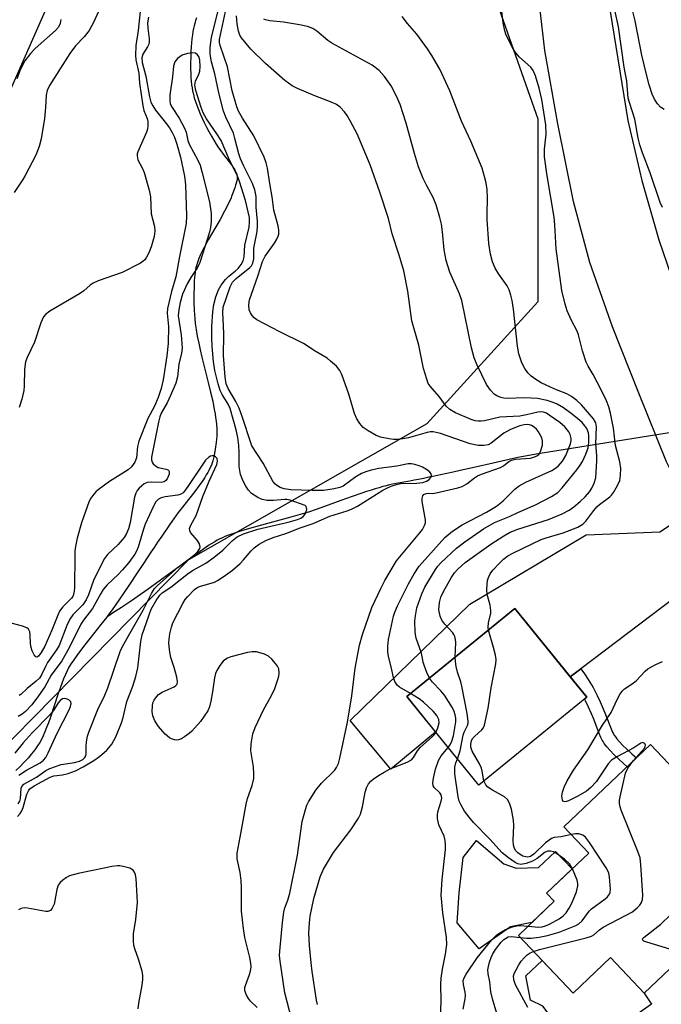
# Model space of a CAD drawing. Units: inches. Extents: x 1189771 to 1195772, y 561456 to 565458.
# Drawn here: x 1192372 to 1192534, y 564460 to 564710 of the extents above; entities that cross this region are included whole.
import ezdxf

# ---------------------------------------------------------------- set-up
doc = ezdxf.new("R2010")
doc.units = ezdxf.units.IN
doc.header["$MEASUREMENT"] = 0
for name, color, linetype in [('BLDG-Footprint', 5, 'Continuous'), ('CULTRL-Pad', 6, 'Continuous'), ('HYDRO-Hidden Single Line Stream', 5, 'Continuous'), ('HYDRO-Single Line Stream', 4, 'Continuous'), ('NTRL-Trees', 3, 'Continuous'), ('TRANS-Driveway', 251, 'Continuous'), ('TRANS-Non Street Sidewalk', 7, 'Continuous'), ('TRANS-Road', 130, 'Continuous'), ('Undefined', 1, 'Continuous')]:
    doc.layers.add(name, color=color, linetype=linetype)

msp = doc.modelspace()

# ---------------------------------------------------------------- linework, layer by layer
at = {"layer": 'BLDG-Footprint'}
for points, elevation in [([(1192515.46, 564537.76), (1192488.02, 564515.43), (1192469.76, 564537.86), (1192497.2, 564560.19)], 305), ([(1192555.84, 564487.1), (1192530.05, 564462.67), (1192521.51, 564471.68), (1192511.96, 564462.64), (1192498.08, 564477.3), (1192507.19, 564485.94), (1192505.26, 564487.98), (1192516, 564498.15), (1192509.64, 564504.86), (1192531.66, 564525.71), (1192560.77, 564494.98), (1192554.24, 564488.79)], 309.32)]:
    msp.add_lwpolyline(points, close=True, dxfattribs=dict(at, elevation=elevation))
at = {"layer": 'CULTRL-Pad'}
for points in [[(1192494.38, 564495.4), (1192497.49, 564494.34), (1192503.2, 564494.48), (1192507.53, 564498.58), (1192511.75, 564494.13), (1192505.26, 564487.98), (1192507.19, 564485.94), (1192501.53, 564480.57), (1192496.06, 564479.45), (1192488.14, 564473.86), (1192482.55, 564480.49), (1192483.07, 564488.05), (1192484.1, 564497.06), (1192487.5, 564501.39)], [(1192530.05, 564462.67), (1192531.9, 564459.88), (1192524.46, 564454.62), (1192518.62, 564451.42), (1192512.71, 564453.35), (1192508.06, 564457.28), (1192506.17, 564456.92), (1192504.29, 564459.32), (1192501.15, 564460.85), (1192499.98, 564467.01), (1192504.11, 564470.92), (1192511.96, 564462.64), (1192521.51, 564471.68)]]:
    msp.add_lwpolyline(points, close=True, dxfattribs=at)
at = {"layer": 'HYDRO-Hidden Single Line Stream'}
msp.add_line((1192562.82, 564609.03), (1192503.13, 564599.46), dxfattribs=at)
at = {"layer": 'HYDRO-Single Line Stream'}
for points in [[(1192416.42, 564710.09), (1192416.16, 564709.36), (1192415.95, 564708.66), (1192415.78, 564708.07), (1192415.62, 564707.35), (1192415.47, 564706.58), (1192415.34, 564705.74), (1192415.21, 564704.76), (1192415.11, 564703.73), (1192415.02, 564702.66), (1192414.96, 564701.56), (1192414.91, 564700.45), (1192414.88, 564698.23), (1192414.89, 564697.03), (1192414.93, 564695.97), (1192414.98, 564694.96), (1192415.06, 564693.99), (1192415.15, 564693.09), (1192415.26, 564692.26), (1192415.39, 564691.54), (1192415.59, 564690.69), (1192415.83, 564689.79), (1192416.13, 564688.86), (1192416.47, 564687.9), (1192416.89, 564686.81), (1192417.34, 564685.71), (1192417.84, 564684.6), (1192418.36, 564683.49), (1192418.96, 564682.29), (1192419.52, 564681.22), (1192420.15, 564680.08), (1192420.78, 564679), (1192421.4, 564677.99), (1192422.01, 564677.06), (1192422.55, 564676.29), (1192423.15, 564675.51), (1192424.68, 564673.55), (1192425.25, 564672.78), (1192425.69, 564672.12), (1192426.08, 564671.48), (1192426.39, 564670.86), (1192426.51, 564670.56), (1192426.61, 564670.28), (1192426.7, 564669.83), (1192426.72, 564669.51), (1192426.69, 564669.16), (1192426.61, 564668.67), (1192426.48, 564668.14), (1192426.32, 564667.59), (1192426.1, 564666.93), (1192425.39, 564665.01), (1192425.06, 564664.18), (1192424.63, 564663.22), (1192424.1, 564662.12), (1192423.51, 564661), (1192422.35, 564658.9), (1192419.38, 564653.77), (1192418.63, 564652.42), (1192418, 564651.2), (1192417.43, 564650.02), (1192416.98, 564648.99), (1192416.61, 564648), (1192416.35, 564647.14), (1192416.24, 564646.68), (1192416.13, 564646.1), (1192416.03, 564645.47), (1192415.95, 564644.81), (1192415.82, 564643.4), (1192415.75, 564641.78), (1192415.72, 564639.9), (1192415.74, 564637.92), (1192415.82, 564635.83), (1192415.95, 564633.79), (1192416.07, 564632.48), (1192416.28, 564630.99), (1192416.57, 564629.33), (1192416.94, 564627.5), (1192417.32, 564625.82), (1192417.75, 564624), (1192419.37, 564617.51), (1192419.96, 564615.11), (1192420.49, 564612.77), (1192420.9, 564610.71), (1192421.09, 564609.62), (1192421.24, 564608.64), (1192421.37, 564607.7), (1192421.45, 564606.88), (1192421.52, 564606), (1192421.56, 564605.24), (1192421.56, 564604.51), (1192421.54, 564603.81), (1192421.48, 564603.14), (1192421.4, 564602.36), (1192421.15, 564600.63), (1192420.84, 564599.01), (1192420.69, 564598.31), (1192420.53, 564597.7), (1192420.38, 564597.21), (1192420.16, 564596.61), (1192419.89, 564596), (1192419.59, 564595.38), (1192419.25, 564594.75), (1192418.88, 564594.11), (1192418.48, 564593.46), (1192417.98, 564592.7), (1192417.07, 564591.41), (1192415.94, 564589.9), (1192414.71, 564588.33), (1192412.46, 564585.51), (1192411.72, 564584.56), (1192411.13, 564583.76), (1192409.73, 564581.73), (1192407.58, 564578.58), (1192406.52, 564577), (1192405.65, 564575.7), (1192404.83, 564574.47), (1192403.87, 564573.04), (1192402.79, 564571.41), (1192401.52, 564569.48), (1192399.25, 564566.06), (1192396.71, 564562.32), (1192395.01, 564559.9), (1192393.65, 564558.06), (1192393.62, 564558.02)], [(1192503.13, 564599.46), (1192497.93, 564598.56), (1192491.65, 564597.12), (1192487.18, 564596.1), (1192485.22, 564595.66), (1192483.3, 564595.23), (1192481.53, 564594.84), (1192479.9, 564594.48), (1192478.33, 564594.14), (1192476.8, 564593.81), (1192475.33, 564593.5), (1192474.01, 564593.22), (1192472.74, 564592.97), (1192471.61, 564592.74), (1192470.54, 564592.54), (1192469.52, 564592.35), (1192466.13, 564591.72), (1192465.35, 564591.55), (1192464.52, 564591.35), (1192463.68, 564591.13), (1192462.71, 564590.86), (1192461.71, 564590.57), (1192460.69, 564590.25), (1192459.54, 564589.88), (1192458.37, 564589.49), (1192455.9, 564588.63), (1192452.98, 564587.58), (1192449.8, 564586.42), (1192446.79, 564585.34), (1192444.83, 564584.68), (1192443.29, 564584.19), (1192440.37, 564583.36), (1192432.91, 564581.36), (1192429.27, 564580.34), (1192427.52, 564579.82), (1192426.01, 564579.33), (1192424.72, 564578.89), (1192423.61, 564578.45), (1192422.97, 564578.18), (1192422.33, 564577.87), (1192421.67, 564577.53), (1192421, 564577.16), (1192419.54, 564576.29), (1192419.46, 564576.23), (1192412.52, 564571.19), (1192407.87, 564567.83), (1192404.13, 564565.16), (1192401.33, 564563.18), (1192400.14, 564562.36), (1192398.85, 564561.49), (1192397.37, 564560.5), (1192395.61, 564559.33), (1192393.62, 564558.02)], [(1192393.62, 564558.02), (1192392.13, 564556.13), (1192389.32, 564552.63), (1192388.02, 564551.01), (1192386.94, 564549.6), (1192386, 564548.32), (1192385.21, 564547.2), (1192384.57, 564546.23), (1192384.02, 564545.32), (1192383.56, 564544.44), (1192383.11, 564543.49), (1192382.64, 564542.35), (1192382.18, 564541.15), (1192381.31, 564538.69), (1192379.3, 564532.64), (1192378.8, 564531.23), (1192378.34, 564529.99), (1192377.9, 564528.9), (1192377.45, 564527.88), (1192377.03, 564527.02), (1192376.59, 564526.23), (1192376.05, 564525.37), (1192375.34, 564524.37), (1192374.53, 564523.33), (1192373.63, 564522.28), (1192372.65, 564521.21), (1192371.61, 564520.15), (1192370.53, 564519.11)]]:
    msp.add_lwpolyline(points, dxfattribs=at)
at = {"layer": 'NTRL-Trees'}
msp.add_polyline3d([(1191643.13, 564553.51, 0), (1191827.15, 564566.69, 0), (1191884.73, 564570.81, 0), (1191894.25, 564571.08, 0), (1192065.1, 564576.06, 0), (1192335.38, 564619.47, 0), (1192360.45, 564672.2, 0), (1192400.98, 564764.13, 0), (1192436.51, 564780.39, 0), (1192469.05, 564767.05, 0), (1192477.71, 564756.22, 0), (1192503.05, 564684.43, 0), (1192503.05, 564637.98, 0), (1192474.82, 564607.06, 0), (1192414.35, 564572.52, 0), (1192330.77, 564487.62, 0), (1192286.37, 564427.59, 0), (1192279.38, 564418.13, 0), (1192196.14, 564375.43, 0), (1192178.77, 564261.06, 0)], dxfattribs=at)
at = {"layer": 'TRANS-Driveway'}
msp.add_lwpolyline([(1192551, 564569.52), (1192543.55, 564567.32), (1192513.96, 564544.94), (1192511.27, 564542.91), (1192497.2, 564560.2), (1192469.76, 564537.86), (1192477.07, 564528.88), (1192465.75, 564519.43), (1192455.41, 564531.77), (1192485.74, 564561.29), (1192515.29, 564578.9), (1192534.01, 564579.68), (1192541.92, 564584.88), (1192543.96, 564580.77)], close=True, dxfattribs=at)
at = {"layer": 'TRANS-Non Street Sidewalk'}
msp.add_lwpolyline([(1192511.27, 564542.91), (1192513.96, 564544.94), (1192514.85, 564543.64), (1192515.79, 564542.24), (1192516.68, 564540.82), (1192517.07, 564540.15), (1192517.43, 564539.49), (1192518.07, 564538.18), (1192518.85, 564536.5), (1192519.61, 564534.79), (1192520.22, 564533.36), (1192521.61, 564529.69), (1192521.97, 564528.84), (1192522.2, 564528.39), (1192522.32, 564528.18), (1192522.53, 564527.87), (1192523.05, 564527.17), (1192523.76, 564526.35), (1192524.61, 564525.46), (1192525.69, 564524.43), (1192526.87, 564523.35), (1192528.07, 564522.32), (1192525.71, 564520.08), (1192524.73, 564520.93), (1192523.48, 564522.06), (1192522.32, 564523.18), (1192521.37, 564524.17), (1192520.53, 564525.15), (1192519.88, 564526), (1192519.58, 564526.47), (1192519.36, 564526.84), (1192519.04, 564527.49), (1192518.61, 564528.48), (1192517.22, 564532.15), (1192516.65, 564533.5), (1192515.91, 564535.16), (1192515.16, 564536.78), (1192514.9, 564537.3), (1192515.46, 564537.76)], close=True, dxfattribs=at)
at = {"layer": 'TRANS-Road'}
for points in [[(1192472.39, 565125.88), (1192479.46, 565056.58), (1192489.16, 564990.95), (1192499.66, 564899.54), (1192510, 564810.5), (1192518.41, 564733.3), (1192518.77, 564729.95), (1192519.39, 564724.28), (1192525.88, 564684.01), (1192529.43, 564668.78), (1192533.73, 564653.75), (1192536.84, 564644.64), (1192538.78, 564638.96), (1192542.42, 564629.81), (1192544.56, 564624.43), (1192551.07, 564610.21), (1192558.27, 564596.34), (1192566.17, 564582.85), (1192574.73, 564569.77), (1192620.31, 564498.73), (1192680.62, 564415.31), (1192728.91, 564349.63), (1192742.42, 564331.25), (1192751.02, 564319.56)], [(1192753.89, 564285.13), (1192709.18, 564347.2), (1192694.57, 564367.49), (1192685.23, 564380.45), (1192626.09, 564462.03), (1192609.72, 564484.24), (1192596.83, 564501.72), (1192594.39, 564505.03), (1192572.69, 564537.42), (1192557.72, 564558.77), (1192551, 564569.52), (1192543.96, 564580.77), (1192541.92, 564584.88), (1192535.7, 564597.42), (1192528.64, 564614.82), (1192521.96, 564631.67), (1192516.21, 564647.96), (1192512.09, 564663.48), (1192508.08, 564683.17), (1192504.82, 564701.75), (1192495.44, 564783.23)]]:
    msp.add_lwpolyline(points, dxfattribs=at)
at = {"layer": 'Undefined'}
for points, elevation in [([(1192534.63, 564661.92), (1192534.07, 564663.2), (1192531.51, 564670.76), (1192529.56, 564675.85), (1192528.88, 564677.8), (1192528.46, 564679.5), (1192527.63, 564684.37), (1192526.26, 564688.59), (1192525.98, 564689.68), (1192525.65, 564693.99), (1192524.97, 564697.51), (1192523.47, 564707.81), (1192521.51, 564717.13)], 308), ([(1192490.51, 564554.75), (1192490.44, 564555.45), (1192490.52, 564556.6), (1192491.06, 564559.07), (1192491.13, 564559.73), (1192490.94, 564561.08), (1192490.18, 564563.75), (1192490.11, 564564.92), (1192490.19, 564566.4), (1192490.29, 564567.28), (1192490.5, 564568.09), (1192490.96, 564569.05), (1192491.61, 564569.95), (1192493.18, 564571.66), (1192494.33, 564572.74), (1192495.44, 564573.54), (1192496.65, 564574.21), (1192503.86, 564577.7), (1192505.13, 564578.17), (1192509.49, 564579.42), (1192513.17, 564580.87), (1192514.44, 564581.57), (1192515.21, 564582.35), (1192517.22, 564585.07), (1192518.02, 564586.02), (1192518.67, 564586.6), (1192521.29, 564588.53), (1192521.71, 564588.94), (1192522.23, 564589.63), (1192523.26, 564591.38), (1192523.83, 564592.7), (1192524.05, 564594.08), (1192524.08, 564595.77), (1192523.81, 564597.46), (1192522.71, 564601.58), (1192522.27, 564605.97), (1192521.46, 564609.73), (1192521.01, 564611.41), (1192520.42, 564612.89), (1192519.07, 564615.72), (1192517.04, 564619.55), (1192515.77, 564621.73), (1192515.32, 564622.71), (1192514.33, 564625.61), (1192513.38, 564629.61), (1192512.98, 564630.59), (1192511.55, 564633.29), (1192510.51, 564635.74), (1192509.97, 564637.43), (1192509.11, 564640.89), (1192507.7, 564651.47), (1192507.35, 564657.53), (1192507.15, 564659.45), (1192505.39, 564669.94), (1192504.76, 564674.76), (1192504.74, 564676.74), (1192505.11, 564680.55), (1192505.06, 564682.89), (1192504.05, 564689.34), (1192503.4, 564692.18), (1192502.45, 564695.32), (1192501.88, 564696.66), (1192501.22, 564697.51), (1192498.38, 564700.1), (1192497.41, 564701.19), (1192496.8, 564702.2), (1192495.41, 564704.84), (1192494.9, 564705.91), (1192494.61, 564706.75), (1192494.25, 564708.8), (1192493.38, 564716.11)], 306), ([(1192535.06, 564686.83), (1192534.14, 564687.4), (1192533.4, 564688.24), (1192532.62, 564689.43), (1192532.05, 564690.68), (1192531.26, 564693.07), (1192530.6, 564695.66), (1192529.44, 564700.58), (1192527.72, 564709.27), (1192526.45, 564714.39)], 310), ([(1192392.49, 564713.94), (1192390.33, 564709.04), (1192389.14, 564706.87), (1192387.9, 564705.2), (1192385.63, 564702.94), (1192384.19, 564701.04), (1192379.06, 564692.86), (1192378.45, 564691.66), (1192378.22, 564690.45), (1192378.09, 564687.33), (1192377.83, 564684.49), (1192376.93, 564679.38), (1192376.47, 564677.45), (1192375.56, 564675.24), (1192372.89, 564670.03), (1192372.31, 564669.03), (1192370.09, 564665.71)], 300), ([(1192402.22, 564713.27), (1192401.54, 564706.84), (1192400.98, 564703.04), (1192400.87, 564700.52), (1192401.02, 564699.37), (1192401.71, 564696.02), (1192401.95, 564693.45), (1192402.73, 564687.71), (1192402.99, 564686.58), (1192403.88, 564684.54), (1192404.02, 564683.73), (1192404.06, 564682.64), (1192403.95, 564681.83), (1192403.67, 564681.03), (1192401.46, 564676.09), (1192401.32, 564675.57), (1192401.29, 564675.03), (1192401.53, 564674.07), (1192402.69, 564671.84), (1192403.13, 564670.79), (1192404.4, 564666.35), (1192404.7, 564664.65), (1192404.88, 564660.32), (1192405.73, 564657.11), (1192405.78, 564655.95), (1192405.61, 564654.59), (1192404.99, 564652.19), (1192404.4, 564650.62), (1192403.72, 564649.36), (1192403.24, 564648.68), (1192402.84, 564648.29), (1192402.15, 564647.82), (1192397.55, 564645.47), (1192391.45, 564643.3), (1192390.15, 564642.72), (1192389.42, 564642.23), (1192387.75, 564640.82), (1192386.65, 564640.01), (1192379.13, 564635.65), (1192378.02, 564634.83), (1192377.51, 564634.23), (1192376.83, 564632.7), (1192375.3, 564627.75), (1192373.37, 564623.9), (1192372.97, 564622.83), (1192372.7, 564620.84), (1192372.67, 564616.67), (1192372.59, 564615.49), (1192372.08, 564613.3), (1192371.36, 564611.18)], 298), ([(1192431.75, 564458.96), (1192430.13, 564460.61), (1192429.57, 564461.28), (1192428.97, 564462.29), (1192428.69, 564463.32), (1192428.69, 564464.08), (1192428.79, 564464.61), (1192429.84, 564467.33), (1192430.08, 564468.17), (1192430.22, 564469.34), (1192430.21, 564470.22), (1192429.95, 564471.64), (1192428.67, 564476.74), (1192428.32, 564479.06), (1192427.84, 564483.45), (1192427.84, 564489.4), (1192427.74, 564491.18), (1192427.48, 564493.25), (1192426.7, 564496.68), (1192426.67, 564498.17), (1192427.72, 564503.52), (1192428.97, 564510.54), (1192429.36, 564512), (1192430.52, 564515.33), (1192430.91, 564517.07), (1192430.97, 564518.24), (1192430.86, 564520.01), (1192430.18, 564524.14), (1192430.28, 564525.85), (1192430.67, 564528.4), (1192431.26, 564530.01), (1192433.35, 564534.47), (1192435.4, 564538.15), (1192436.24, 564539.95), (1192436.96, 564541.91), (1192437.28, 564543.04), (1192437.37, 564543.85), (1192437.25, 564544.88), (1192436.92, 564545.61), (1192436.42, 564546.29), (1192435.47, 564547.37), (1192434.64, 564548.13), (1192433.63, 564548.65), (1192431.63, 564549.18), (1192430.48, 564549.25), (1192429.34, 564549.05), (1192425.1, 564547.94), (1192424.29, 564547.65), (1192423.8, 564547.39), (1192423.19, 564546.84), (1192422.31, 564545.72), (1192421.53, 564544.52), (1192421.19, 564543.75), (1192420.95, 564542.61), (1192420.47, 564539.09), (1192420.04, 564536.74), (1192419.7, 564535.3), (1192419.24, 564534.24), (1192417.39, 564531.58), (1192415.2, 564529.07), (1192414.55, 564528.51), (1192413.35, 564527.65), (1192412.61, 564527.19), (1192411.85, 564526.86), (1192411.33, 564526.8), (1192410.8, 564526.88), (1192410.02, 564527.17), (1192409.53, 564527.44), (1192408.47, 564528.37), (1192406.75, 564530.28), (1192405.83, 564531.69), (1192405.29, 564532.97), (1192405.12, 564534.08), (1192405.18, 564535.54), (1192405.34, 564536.26), (1192405.62, 564536.93), (1192406.22, 564537.84), (1192406.78, 564538.43), (1192407.67, 564539), (1192410.74, 564540.38), (1192411.16, 564540.67), (1192411.44, 564541.02), (1192411.54, 564541.7), (1192411.36, 564542.77), (1192410.69, 564545.28), (1192409.86, 564547.75), (1192409.58, 564549.14), (1192409.39, 564551.38), (1192409.45, 564552.42), (1192409.65, 564553.79), (1192410.02, 564555.48), (1192410.4, 564556.61), (1192412.94, 564561.51), (1192413.54, 564562.5), (1192414.07, 564563.18), (1192415.88, 564565.04), (1192416.48, 564565.46), (1192417.14, 564565.77), (1192420.93, 564566.91), (1192421.69, 564567.31), (1192423.13, 564568.26), (1192425.49, 564569.94), (1192427.48, 564571.61), (1192428.35, 564572.52), (1192430.22, 564574.82), (1192430.99, 564575.57), (1192432.29, 564576.54), (1192434.02, 564577.46), (1192435.84, 564578.25), (1192439.09, 564579.27), (1192442.66, 564580.67), (1192446.03, 564581.77), (1192450.25, 564583.64), (1192454.62, 564584.97), (1192455.7, 564585.38), (1192457.23, 564586.2), (1192463.66, 564590.22), (1192464.69, 564590.77), (1192465.76, 564591.22), (1192467.13, 564591.7), (1192468.25, 564591.95), (1192472.35, 564591.98), (1192473.83, 564592.19), (1192474.77, 564592.51), (1192475.44, 564592.9), (1192475.9, 564593.46), (1192476, 564593.93), (1192475.93, 564594.4), (1192475.65, 564594.8), (1192475, 564595.33), (1192473.73, 564596.09), (1192472.91, 564596.44), (1192471.8, 564596.74), (1192470.95, 564596.88), (1192470.14, 564596.89), (1192467.24, 564596.3), (1192462.64, 564595.7), (1192460.71, 564595.29), (1192459.33, 564594.9), (1192458.27, 564594.44), (1192456.8, 564593.61), (1192453.64, 564591.28), (1192452.76, 564590.9), (1192451.35, 564590.58), (1192448.62, 564590.18), (1192445.71, 564590.15), (1192440.35, 564590.34), (1192438.67, 564590.58), (1192437.6, 564590.93), (1192436.65, 564591.48), (1192436.26, 564591.87), (1192435.75, 564592.54), (1192433.3, 564597.05), (1192430.45, 564601.47), (1192430.14, 564602.23), (1192428.09, 564608.68), (1192427.25, 564611.03), (1192426.39, 564612.75), (1192424.4, 564616.04), (1192423.94, 564617.23), (1192423.68, 564618.94), (1192423.26, 564624.41), (1192423.34, 564629.7), (1192423.28, 564632.01), (1192423.05, 564635.21), (1192423.16, 564636.68), (1192424.91, 564641.81), (1192425.53, 564643), (1192426.42, 564643.96), (1192429.95, 564646.7), (1192430.31, 564647.11), (1192430.69, 564647.82), (1192430.91, 564648.9), (1192430.96, 564651.66), (1192431.76, 564655.86), (1192431.89, 564657.31), (1192431.9, 564658.49), (1192431.49, 564662.01), (1192431.49, 564664.76), (1192431.2, 564666.4), (1192430.6, 564667.99), (1192428.4, 564672.39), (1192427.56, 564674.25), (1192427.13, 564675.54), (1192426.15, 564679.48), (1192425.74, 564680.8), (1192423.82, 564684.86), (1192423.21, 564686.41), (1192422.03, 564691), (1192421.03, 564695.86), (1192420.16, 564698.87), (1192419.85, 564700.85), (1192419.84, 564702.54), (1192420.19, 564705.06), (1192421.94, 564712.28)], 296), ([(1192440.57, 564455.89), (1192438.83, 564462.68), (1192437.6, 564470.74), (1192437.48, 564472.16), (1192437.51, 564473.26), (1192438.2, 564480.58), (1192438.53, 564483.22), (1192438.83, 564484.28), (1192439.61, 564486.23), (1192440.05, 564487.96), (1192441.99, 564497.63), (1192443.21, 564506.17), (1192444.02, 564509.25), (1192444.41, 564510.34), (1192444.8, 564511.13), (1192446.64, 564514.17), (1192448.11, 564515.88), (1192451.39, 564519.12), (1192451.94, 564519.88), (1192452.4, 564520.89), (1192452.78, 564522.27), (1192454.69, 564531.39), (1192455.8, 564538.08), (1192456.7, 564545.05), (1192457.8, 564550.91), (1192458.52, 564553.6), (1192460.89, 564560.47), (1192463.16, 564565.28), (1192464.22, 564567.31), (1192467.11, 564572.29), (1192473.09, 564579.37), (1192473.77, 564580.29), (1192474.28, 564581.23), (1192474.48, 564581.93), (1192474.5, 564582.74), (1192473.69, 564587.33), (1192473.65, 564588.13), (1192473.81, 564588.81), (1192474.08, 564589.11), (1192474.67, 564589.39), (1192475.28, 564589.46), (1192476.36, 564589.42), (1192477.23, 564589.52), (1192482.7, 564590.85), (1192483.79, 564591.2), (1192485, 564591.81), (1192486.92, 564593.33), (1192487.68, 564593.84), (1192488.74, 564594.3), (1192493.56, 564595.99), (1192494.28, 564596.38), (1192495.68, 564597.54), (1192496.31, 564597.88), (1192497.39, 564598.1), (1192501.13, 564598.37), (1192502.47, 564598.8), (1192502.94, 564599.06), (1192503.34, 564599.4), (1192503.73, 564600.06), (1192504.17, 564601.65), (1192504.24, 564602.72), (1192504.01, 564603.53), (1192503.64, 564604.3), (1192503.19, 564605.05), (1192502.67, 564605.69), (1192502.07, 564606.24), (1192501.42, 564606.66), (1192500.91, 564606.83), (1192500.38, 564606.88), (1192499.55, 564606.83), (1192498.44, 564606.58), (1192496.06, 564605.66), (1192494.39, 564604.66), (1192491.2, 564602.15), (1192490.44, 564601.77), (1192489.31, 564601.54), (1192487.88, 564601.6), (1192485.87, 564601.99), (1192478.36, 564604.58), (1192477.22, 564604.9), (1192476.49, 564605.02), (1192475.77, 564605.01), (1192474.93, 564604.88), (1192470.17, 564603.51), (1192468.75, 564603.22), (1192467.57, 564603.09), (1192466.39, 564603.07), (1192465.28, 564603.22), (1192463.09, 564603.71), (1192462.02, 564604.08), (1192459.93, 564605.25), (1192458.73, 564606.12), (1192457.82, 564607.17), (1192457.05, 564608.35), (1192456.49, 564609.7), (1192455.01, 564614.56), (1192453.29, 564619.58), (1192452.78, 564620.62), (1192451.89, 564621.67), (1192450.44, 564622.99), (1192449.54, 564623.68), (1192446.51, 564625.49), (1192443.52, 564627.44), (1192437.51, 564630.37), (1192431.67, 564633.41), (1192431, 564633.94), (1192430.48, 564634.54), (1192430.06, 564635.21), (1192429.77, 564635.94), (1192429.66, 564637.28), (1192429.87, 564638.53), (1192431.97, 564644.52), (1192433.11, 564648.21), (1192433.79, 564649.57), (1192436.19, 564652.9), (1192436.8, 564653.88), (1192437.15, 564654.66), (1192437.29, 564655.19), (1192437.3, 564656.23), (1192437.1, 564657.33), (1192436.05, 564661.3), (1192435.59, 564664.61), (1192434.97, 564667.99), (1192434.37, 564671.93), (1192434.06, 564673.31), (1192433.52, 564674.67), (1192430.96, 564680.15), (1192428.05, 564684.62), (1192427.08, 564686.4), (1192426.61, 564687.45), (1192425.45, 564691.56), (1192424.22, 564697.59), (1192422.42, 564703), (1192422.26, 564703.81), (1192422.25, 564704.55), (1192423.77, 564711.66)], 298), ([(1192404.16, 564710.24), (1192403.96, 564708.82), (1192404.01, 564707.47), (1192404.39, 564704.72), (1192404.39, 564703.89), (1192404.28, 564703.4), (1192403.98, 564702.69), (1192402.73, 564700.81), (1192402.47, 564699.87), (1192402.56, 564698.69), (1192403.5, 564695.22), (1192404.48, 564689.98), (1192404.83, 564688.63), (1192405.26, 564687.7), (1192405.96, 564686.61), (1192408.47, 564683.55), (1192409.54, 564682.12), (1192410.22, 564680.97), (1192410.76, 564679.8), (1192411.37, 564678.05), (1192412.3, 564674.68), (1192413.34, 564669.86), (1192413.63, 564667.67), (1192413.83, 564659.8), (1192413.75, 564657.89), (1192412.03, 564649.5), (1192411.15, 564644.38), (1192410.08, 564640.62), (1192409.02, 564636.3), (1192408.96, 564635.12), (1192409.27, 564631.72), (1192409.21, 564627.48), (1192408.86, 564624.33), (1192407.96, 564618.26), (1192407.45, 564616.06), (1192406.66, 564613.73), (1192405.7, 564611.54), (1192404.06, 564608.4), (1192401.76, 564602.7), (1192401.41, 564601.27), (1192401.12, 564598.42), (1192400.7, 564597.33), (1192399.86, 564596.18), (1192399.02, 564595.39), (1192394.28, 564592.42), (1192391.44, 564590.36), (1192390.81, 564589.77), (1192390.05, 564588.91), (1192389.57, 564588.2), (1192389.18, 564587.42), (1192387.22, 564581.92), (1192386.12, 564578.06), (1192385.72, 564576.38), (1192385.53, 564574.91), (1192385.47, 564573.72), (1192385.43, 564565.42), (1192385.36, 564564.58), (1192385.18, 564563.78), (1192384.97, 564563.29), (1192384.67, 564562.85), (1192382.47, 564560.67), (1192381.62, 564559.55), (1192381.15, 564558.51), (1192379.7, 564554.74), (1192377.85, 564550.65), (1192376.97, 564549.01), (1192376.31, 564548.13), (1192375.88, 564547.86), (1192375.57, 564547.93), (1192375.14, 564548.46), (1192374.65, 564549.49), (1192374.39, 564550.36), (1192374.28, 564551.21), (1192374.2, 564553.53), (1192374.07, 564554.33), (1192373.7, 564555), (1192373.28, 564555.32), (1192372.22, 564555.73), (1192368.43, 564556.72)], 296), ([(1192381.97, 564709.62), (1192381.82, 564708.62), (1192381.35, 564707.7), (1192380.57, 564706.81), (1192375.42, 564702.25), (1192374.26, 564701.04), (1192372.82, 564699.14), (1192371.73, 564697.05), (1192370.75, 564694.56)], 302), ([(1192470.7, 564538.63), (1192467.9, 564540.24), (1192467.3, 564540.8), (1192466.75, 564541.7), (1192466.37, 564542.71), (1192465.82, 564545.41), (1192465.1, 564548.02), (1192464.96, 564549.18), (1192464.91, 564550.64), (1192465.13, 564552.36), (1192466.42, 564558.24), (1192466.72, 564559.26), (1192467.42, 564560.9), (1192470.22, 564566.48), (1192471.63, 564569.03), (1192472.94, 564570.94), (1192475.09, 564573.41), (1192479.46, 564578.22), (1192481.34, 564579.82), (1192483.85, 564581.46), (1192490.02, 564584.66), (1192492.56, 564586.14), (1192494.22, 564587.5), (1192497.19, 564590.46), (1192498.26, 564591.35), (1192500, 564592.25), (1192506.58, 564595.26), (1192507.54, 564595.8), (1192508.18, 564596.3), (1192509.29, 564597.58), (1192510.16, 564599.07), (1192511.36, 564602.01), (1192511.52, 564602.83), (1192511.5, 564603.33), (1192511.26, 564604.34), (1192510.93, 564605.04), (1192509.89, 564606.27), (1192508.63, 564607.36), (1192505.94, 564609.29), (1192505.19, 564609.76), (1192504.44, 564610.06), (1192503.77, 564610.14), (1192503.05, 564610.06), (1192500.13, 564609.33), (1192498.49, 564609.02), (1192493.34, 564608.75), (1192489.49, 564607.82), (1192488.67, 564607.7), (1192487.88, 564607.71), (1192487.12, 564607.85), (1192486.13, 564608.18), (1192482.15, 564609.83), (1192480.69, 564610.69), (1192479.78, 564611.57), (1192477.99, 564613.99), (1192475.69, 564616.6), (1192475.23, 564617.32), (1192474.81, 564618.37), (1192473.99, 564621.14), (1192472.82, 564627), (1192471.08, 564633.19), (1192470.03, 564640.74), (1192469.03, 564645.86), (1192467.84, 564649.86), (1192466.01, 564655.23), (1192465.13, 564659.16), (1192462.93, 564665.87), (1192460.5, 564672.8), (1192457.13, 564680.59), (1192455.35, 564683.97), (1192454.6, 564685.26), (1192453.94, 564686.18), (1192452.82, 564687.36), (1192451.9, 564688.06), (1192450.84, 564688.57), (1192446.41, 564690.28), (1192442, 564692.13), (1192440.71, 564692.84), (1192438.79, 564694.19), (1192433.91, 564698.45), (1192430.21, 564702.14), (1192427.84, 564704.99), (1192427.42, 564705.69), (1192427.06, 564706.67), (1192426.73, 564708.56), (1192426.57, 564710.6)], 300), ([(1192475.56, 564542.58), (1192474.89, 564543.97), (1192474.15, 564545.82), (1192473.93, 564546.62), (1192473.5, 564548.85), (1192472.12, 564552.69), (1192471.9, 564554.1), (1192471.81, 564556.97), (1192471.97, 564558.39), (1192472.34, 564560.36), (1192473.55, 564563.97), (1192474.35, 564565.59), (1192477.06, 564570.14), (1192477.68, 564570.98), (1192478.42, 564571.8), (1192482.41, 564575.51), (1192484.5, 564577.14), (1192489.26, 564580.46), (1192492.02, 564581.99), (1192495.83, 564583.57), (1192497.94, 564584.59), (1192502.42, 564586.55), (1192506.53, 564588.61), (1192508.08, 564589.66), (1192509.2, 564590.81), (1192512.91, 564595.41), (1192513.76, 564596.55), (1192514.37, 564597.52), (1192515.2, 564599.36), (1192515.77, 564600.99), (1192515.99, 564602.33), (1192516, 564603.98), (1192515.86, 564604.79), (1192515.43, 564605.85), (1192514.97, 564606.57), (1192514.24, 564607.41), (1192513.21, 564608.37), (1192511.83, 564609.42), (1192509.51, 564611.1), (1192507.95, 564612.06), (1192506.96, 564612.48), (1192505.39, 564612.97), (1192502.94, 564613.49), (1192499.73, 564613.65), (1192495.25, 564613.51), (1192494.41, 564613.59), (1192493.61, 564613.77), (1192492.59, 564614.13), (1192491.92, 564614.56), (1192490.99, 564615.61), (1192490.03, 564617.06), (1192487.61, 564621.97), (1192486.87, 564623.83), (1192486.18, 564626.35), (1192483.77, 564638.36), (1192483.16, 564640.04), (1192480.73, 564645.52), (1192479.73, 564648.5), (1192479.21, 564651.18), (1192478.85, 564655.81), (1192478.57, 564657.75), (1192478.19, 564659.44), (1192477.26, 564662.59), (1192476.47, 564664.51), (1192474.87, 564667.46), (1192473.94, 564669.34), (1192472.76, 564672.3), (1192471.72, 564675.64), (1192469.62, 564683.36), (1192468.09, 564688.11), (1192467.12, 564690.21), (1192465.8, 564692.78), (1192464.08, 564695.18), (1192462.72, 564696.69), (1192460.95, 564698.08), (1192450.76, 564703.6), (1192449.74, 564704.32), (1192446.89, 564706.7), (1192445.93, 564707.31), (1192444.58, 564707.84), (1192442.55, 564708.27), (1192438.45, 564708.99), (1192435.03, 564709.33), (1192433.94, 564709.51), (1192433.45, 564709.69)], 302), ([(1192482.06, 564547.87), (1192482.19, 564551.57), (1192482.1, 564552.36), (1192481.92, 564553.13), (1192481.72, 564553.6), (1192481.41, 564554.08), (1192479.44, 564556.2), (1192478.62, 564557.24), (1192478.2, 564558.23), (1192477.91, 564559.86), (1192478.04, 564561.76), (1192478.42, 564563.12), (1192479.11, 564564.56), (1192481.03, 564568.02), (1192481.84, 564569.23), (1192482.6, 564570.14), (1192484.55, 564571.86), (1192491.06, 564576.55), (1192494.37, 564578.68), (1192495.97, 564579.54), (1192497.94, 564580.36), (1192505.75, 564582.81), (1192509.23, 564584.25), (1192511, 564585.2), (1192512.2, 564586.02), (1192513.76, 564587.33), (1192515.01, 564588.57), (1192516.15, 564589.85), (1192516.76, 564590.74), (1192517.34, 564592.02), (1192517.71, 564593.38), (1192518.02, 564597.68), (1192517.98, 564599.02), (1192517.71, 564602.02), (1192517.96, 564606.29), (1192517.76, 564607.32), (1192517.16, 564608.29), (1192514.07, 564611.87), (1192512.93, 564613), (1192511.6, 564613.97), (1192510.4, 564614.67), (1192507.76, 564615.68), (1192506.2, 564616.37), (1192503.91, 564617.48), (1192502.54, 564618.28), (1192501.34, 564619.17), (1192500.52, 564619.98), (1192499.74, 564621.11), (1192498.96, 564622.56), (1192498.22, 564624.84), (1192497.83, 564626.8), (1192496.88, 564636.14), (1192496.53, 564638.33), (1192496.2, 564639.68), (1192495.74, 564641.02), (1192495.25, 564642.03), (1192493.11, 564645), (1192492.18, 564646.52), (1192491.49, 564648.16), (1192490.98, 564650.08), (1192490.61, 564652.8), (1192490.18, 564658.94), (1192490.15, 564660.4), (1192490.25, 564664.21), (1192490.18, 564666.56), (1192489.81, 564668.56), (1192488.92, 564671.94), (1192485.99, 564678.8), (1192483.63, 564683.88), (1192480.66, 564691.5), (1192478.13, 564697), (1192476.14, 564700.51), (1192475.04, 564702.19), (1192472.31, 564705.9), (1192469.94, 564708.64), (1192468.6, 564710.43)], 304), ([(1192370.99, 564507.42), (1192371.66, 564508.22), (1192372.07, 564508.91), (1192372.36, 564509.71), (1192373.33, 564513.15), (1192373.71, 564514), (1192374.08, 564514.46), (1192375.17, 564515.22), (1192379.22, 564517.46), (1192380.17, 564517.76), (1192382.35, 564518.03), (1192383.77, 564518.35), (1192385.65, 564519.07), (1192387.6, 564520.02), (1192390.35, 564521.66), (1192391.73, 564522.65), (1192393.61, 564524.31), (1192394.92, 564525.83), (1192395.88, 564527.66), (1192397.37, 564531.19), (1192397.79, 564532.55), (1192398.71, 564536.63), (1192400.21, 564540.55), (1192400.98, 564542.99), (1192401.47, 564545.17), (1192402.27, 564551.87), (1192402.6, 564553.55), (1192404.91, 564560.02), (1192406.13, 564562.28), (1192407.04, 564563.58), (1192407.71, 564564.15), (1192409.9, 564565.61), (1192414.39, 564569.21), (1192415.55, 564569.95), (1192418.73, 564571.7), (1192420.9, 564573.22), (1192423.11, 564575.02), (1192425.42, 564577.39), (1192426.7, 564578.42), (1192428.31, 564579.13), (1192431.99, 564580.38), (1192439.67, 564582.09), (1192442, 564582.78), (1192442.84, 564583.15), (1192443.45, 564583.58), (1192443.93, 564584.13), (1192444.26, 564584.82), (1192444.36, 564585.3), (1192444.34, 564585.73), (1192444.22, 564586.11), (1192443.94, 564586.38), (1192440.12, 564587.72), (1192439.33, 564587.88), (1192438.78, 564587.9), (1192435.92, 564587.62), (1192434.3, 564587.61), (1192433.09, 564587.83), (1192431.95, 564588.34), (1192430.35, 564589.43), (1192429.56, 564590.22), (1192428.93, 564591.22), (1192428.22, 564592.54), (1192427.55, 564594.19), (1192427.23, 564596.24), (1192427.23, 564599.86), (1192427.13, 564601.53), (1192426.87, 564603.56), (1192426.44, 564605.55), (1192424.97, 564610.96), (1192424.46, 564612.03), (1192422.93, 564614.53), (1192422.39, 564615.56), (1192421.87, 564617.2), (1192421.05, 564620.56), (1192420.72, 564622.86), (1192420.33, 564626.71), (1192420.24, 564628.97), (1192420.25, 564631.76), (1192420.52, 564635.44), (1192420.77, 564637.37), (1192421.25, 564639.26), (1192421.95, 564641.04), (1192422.68, 564642.27), (1192423.76, 564643.67), (1192424.56, 564644.49), (1192426.18, 564645.75), (1192426.92, 564646.45), (1192427.75, 564647.48), (1192428.21, 564648.42), (1192428.47, 564649.43), (1192428.69, 564652.38), (1192429.73, 564656.97), (1192429.84, 564658.33), (1192429.8, 564659.41), (1192428.86, 564663.72), (1192427.32, 564668.51), (1192426.7, 564670.17), (1192424.72, 564673.98), (1192422.61, 564678.95), (1192421.54, 564680.66), (1192418.94, 564684.47), (1192418.09, 564685.98), (1192417.55, 564687.34), (1192416.22, 564691.59), (1192415.97, 564693.01), (1192416.13, 564693.96), (1192416.95, 564695.78), (1192417.19, 564696.54), (1192417.3, 564697.69), (1192417.26, 564699.34), (1192417.06, 564700.1), (1192416.67, 564700.7), (1192416.14, 564701.1), (1192415.42, 564701.2), (1192414.08, 564701), (1192412.75, 564700.58), (1192411.56, 564699.76), (1192410.88, 564698.92), (1192410.53, 564697.78), (1192410.28, 564695.08), (1192409.64, 564690.42), (1192409.59, 564688.97), (1192409.73, 564688.29), (1192410.04, 564687.58), (1192411.98, 564684.64), (1192413.36, 564682.1), (1192413.79, 564681.04), (1192414.22, 564678.92), (1192414.52, 564678.02), (1192416.72, 564673.94), (1192417.29, 564672.67), (1192417.85, 564670.71), (1192419.65, 564663.36), (1192420.07, 564660.45), (1192420.12, 564658.3), (1192419.93, 564656.83), (1192419.65, 564655.67), (1192417.22, 564647.97), (1192416.62, 564646.75), (1192414.94, 564644.21), (1192414.04, 564642.6), (1192412.85, 564639.92), (1192412.23, 564637.84), (1192411.87, 564635.98), (1192411.77, 564634.46), (1192412.46, 564629.61), (1192412.73, 564626.25), (1192412.59, 564625), (1192411.94, 564622.19), (1192411.56, 564618.96), (1192411.13, 564617.37), (1192409.79, 564614.21), (1192408.9, 564612.39), (1192407.44, 564609.73), (1192407.08, 564608.87), (1192406.72, 564607.45), (1192405.1, 564599.43), (1192404.99, 564598.64), (1192405, 564597.95), (1192405.16, 564597.31), (1192405.42, 564596.9), (1192405.97, 564596.39), (1192406.64, 564596), (1192408.69, 564595.59), (1192409.11, 564595.43), (1192409.26, 564595.31), (1192409.44, 564594.96), (1192409.41, 564594.3), (1192408.9, 564593.12), (1192408.61, 564592.7), (1192408.2, 564592.33), (1192407.44, 564592.14), (1192404.91, 564592.26), (1192403.83, 564592.16), (1192403.12, 564591.81), (1192402.47, 564591.33), (1192401.86, 564590.77), (1192401.33, 564590.15), (1192400.97, 564589.46), (1192400.62, 564588.46), (1192399.58, 564582.02), (1192399.16, 564580.46), (1192398.65, 564579.24), (1192398, 564578.26), (1192396.47, 564576.44), (1192393.78, 564573.9), (1192393, 564572.87), (1192390.36, 564567.59), (1192388.96, 564563.66), (1192388.41, 564562.45), (1192387.51, 564561.13), (1192384.99, 564558.62), (1192384.19, 564557.48), (1192383.46, 564555.93), (1192381.51, 564550.8), (1192380.86, 564549.73), (1192378.57, 564546.49), (1192378.03, 564545.5), (1192377.04, 564543.36), (1192376.52, 564542.56), (1192375.69, 564541.74), (1192373.39, 564539.88), (1192371.78, 564538.43), (1192371.34, 564538.12)], 294), ([(1192371.14, 564510.68), (1192371.52, 564511.33), (1192371.75, 564512.05), (1192371.86, 564514.64), (1192372.03, 564515.08), (1192372.57, 564515.64), (1192375.75, 564517.41), (1192378.18, 564519.14), (1192379.16, 564519.66), (1192382.06, 564520.63), (1192385.38, 564521.18), (1192386.72, 564521.51), (1192387.49, 564521.87), (1192388.08, 564522.44), (1192388.27, 564522.82), (1192388.37, 564523.31), (1192388.37, 564525.23), (1192388.48, 564526.37), (1192388.73, 564527.79), (1192389.03, 564528.88), (1192391.32, 564534.6), (1192393.13, 564538.27), (1192393.87, 564540.07), (1192396.99, 564549.27), (1192397.61, 564550.55), (1192399.44, 564553.87), (1192402.88, 564559.8), (1192404.97, 564564.06), (1192405.73, 564565.28), (1192406.5, 564566.08), (1192411.77, 564570.67), (1192415.95, 564573.9), (1192416.74, 564574.66), (1192417.25, 564575.45), (1192417.33, 564575.86), (1192417.14, 564576.58), (1192416.55, 564577.52), (1192414.9, 564579.51), (1192414.68, 564579.98), (1192414.64, 564580.48), (1192414.93, 564581.34), (1192416.33, 564583.82), (1192417.99, 564588.65), (1192419.59, 564592.48), (1192421.58, 564596.78), (1192421.73, 564597.56), (1192421.63, 564598.25), (1192421.2, 564598.71), (1192420.81, 564598.91), (1192420.39, 564598.97), (1192419.94, 564598.85), (1192419.5, 564598.59), (1192418.7, 564597.82), (1192414.22, 564591.14), (1192413.53, 564590.2), (1192412.96, 564589.58), (1192412.39, 564589.19), (1192411.66, 564588.94), (1192408.46, 564588.52), (1192407.41, 564588.28), (1192406.76, 564587.98), (1192406.05, 564587.25), (1192405.52, 564586.33), (1192403.33, 564581.65), (1192402.9, 564580.38), (1192401.59, 564575.81), (1192401.16, 564574.74), (1192400.74, 564574), (1192399.25, 564571.88), (1192397.64, 564570.02), (1192396.49, 564568.82), (1192393.73, 564566.24), (1192392.7, 564565.04), (1192392.06, 564564.01), (1192390.02, 564560.25), (1192387.7, 564557.27), (1192387.02, 564556.22), (1192384.07, 564550.22), (1192382.18, 564546.96), (1192379.52, 564543.3), (1192377.87, 564540.34), (1192376.29, 564538.08), (1192374.56, 564535.79), (1192373, 564534.12), (1192372.1, 564533.38), (1192371.11, 564532.79)], 292), ([(1192489.36, 564516.51), (1192488.93, 564518.92), (1192488.74, 564519.68), (1192488.2, 564520.84), (1192486.35, 564524.04), (1192486.05, 564525.04), (1192486.01, 564525.82), (1192486.15, 564526.61), (1192486.44, 564527.21), (1192487.03, 564527.85), (1192488.8, 564529.43), (1192489.14, 564529.88), (1192489.48, 564530.64), (1192490.38, 564534.91), (1192491.19, 564540.13), (1192492.34, 564546.15), (1192492.43, 564547.29), (1192492.29, 564548.39), (1192491.81, 564550.29), (1192490.51, 564554.75)], 306), ([(1192482.61, 564522.08), (1192483.35, 564524.13), (1192484.06, 564528.11), (1192484.32, 564528.85), (1192485.18, 564530.56), (1192485.34, 564531.09), (1192485.38, 564531.63), (1192485.11, 564533.61), (1192483.75, 564540.5), (1192483.46, 564541.62), (1192482.63, 564544.06), (1192482.29, 564545.49), (1192482.11, 564546.81), (1192482.06, 564547.87)], 304), ([(1192527.25, 564521.54), (1192529.38, 564523.9), (1192530.07, 564524.78), (1192530.29, 564525.2), (1192530.35, 564525.53), (1192530.26, 564525.8), (1192530.02, 564526.06), (1192529.68, 564526.18), (1192529.15, 564526.03), (1192527.42, 564524.83), (1192523.21, 564522.71), (1192521.76, 564521.77), (1192520.91, 564520.82), (1192517.84, 564516.24), (1192516.47, 564514.81), (1192515.39, 564513.91), (1192513.21, 564512.61), (1192510.8, 564511.41), (1192510.29, 564511.24), (1192509.87, 564511.2), (1192509.57, 564511.29), (1192509.31, 564511.61), (1192509.17, 564512.06), (1192509.12, 564512.59), (1192509.29, 564513.62), (1192509.72, 564514.91), (1192510.5, 564516.47), (1192512.07, 564519.22), (1192515.72, 564524.33), (1192519.46, 564530.64), (1192521.63, 564533.79), (1192523.19, 564537.13), (1192523.85, 564538.36), (1192524.47, 564539.27), (1192525.06, 564539.84), (1192526.94, 564541.09), (1192527.95, 564541.89), (1192530.31, 564544.32), (1192530.94, 564544.88), (1192531.68, 564545.35), (1192533.01, 564546.02), (1192534.63, 564546.75)], 308), ([(1192480.27, 564524.95), (1192480.7, 564525.55), (1192481.1, 564526.31), (1192481.6, 564527.94), (1192482.21, 564531.44), (1192482.22, 564532.42), (1192482.07, 564533.27), (1192481.81, 564534.06), (1192481.36, 564535.01), (1192479.33, 564538.24), (1192478.42, 564539.34), (1192476.3, 564541.56), (1192475.56, 564542.58)], 302), ([(1192371.31, 564517.95), (1192373.26, 564519.16), (1192376.72, 564521.1), (1192377.58, 564521.78), (1192378.11, 564522.41), (1192378.76, 564523.61), (1192381.01, 564528.58), (1192384.07, 564534.52), (1192384.37, 564535.33), (1192384.53, 564536.1), (1192384.46, 564536.54), (1192384, 564537.01), (1192383.32, 564537.3), (1192382.84, 564537.38), (1192382.39, 564537.28), (1192381.8, 564536.88), (1192381.28, 564536.29), (1192380.05, 564534.37), (1192379.19, 564533.2), (1192374.65, 564528.69), (1192372.35, 564526.14), (1192370.3, 564523.51)], 290), ([(1192477.15, 564528.78), (1192477.67, 564529.94), (1192477.95, 564531.24), (1192477.89, 564532.05), (1192477.41, 564533.07), (1192476.5, 564534.14), (1192474, 564536.47), (1192472.87, 564537.3), (1192470.7, 564538.63)], 300), ([(1192447.11, 564459.79), (1192446.84, 564460.82), (1192445.73, 564468.16), (1192445.45, 564470.29), (1192445.05, 564474.75), (1192444.91, 564477.95), (1192445.06, 564480.47), (1192445.24, 564482.15), (1192446.13, 564486.61), (1192447.75, 564492.11), (1192448.62, 564494.12), (1192451.13, 564498.35), (1192455.55, 564504.09), (1192457.54, 564507.02), (1192457.99, 564508.05), (1192458.55, 564509.92), (1192459.19, 564513.6), (1192459.56, 564514.69), (1192460.07, 564515.7), (1192460.61, 564516.38), (1192461.23, 564516.9), (1192462.58, 564517.83), (1192464.05, 564518.7), (1192465.56, 564519.51), (1192469.84, 564521.26), (1192470.92, 564521.86), (1192471.46, 564522.44), (1192472.51, 564524.09), (1192473.16, 564524.95), (1192473.99, 564525.74), (1192476.18, 564527.62), (1192476.73, 564528.2), (1192477.15, 564528.78)], 300), ([(1192478.31, 564456.05), (1192478.51, 564460.67), (1192478.4, 564464.82), (1192478.45, 564466.41), (1192478.81, 564468.72), (1192479.63, 564472.53), (1192479.96, 564475.01), (1192479.84, 564476.72), (1192478.88, 564483.01), (1192478.52, 564487.51), (1192478.77, 564491.43), (1192479.56, 564499.09), (1192479.61, 564500.28), (1192479.48, 564501.38), (1192479.21, 564502.45), (1192477.86, 564505.34), (1192477.56, 564506.96), (1192477.52, 564507.78), (1192477.61, 564508.6), (1192478.49, 564511.3), (1192478.62, 564512.09), (1192478.58, 564512.54), (1192478.45, 564512.96), (1192478.12, 564513.49), (1192476.67, 564514.81), (1192476.46, 564515.23), (1192476.39, 564516.01), (1192476.54, 564517.14), (1192477.07, 564519.47), (1192477.78, 564521.68), (1192478.5, 564522.88), (1192480.27, 564524.95)], 302), ([(1192511.81, 564494.18), (1192511.04, 564495.45), (1192509.89, 564496.54), (1192507.74, 564498.09), (1192507.01, 564498.46), (1192506.28, 564498.69), (1192505.56, 564498.68), (1192504.88, 564498.39), (1192502.89, 564496.83), (1192501.71, 564496.12), (1192500.09, 564495.53), (1192498.73, 564495.28), (1192497.99, 564495.42), (1192497.25, 564495.79), (1192495.59, 564496.92), (1192494, 564498.19), (1192490.82, 564501.73), (1192486.69, 564505.91), (1192485.6, 564507.24), (1192484.45, 564508.83), (1192483.44, 564510.45), (1192483.09, 564511.33), (1192482.82, 564512.47), (1192481.99, 564518.23), (1192481.93, 564519.11), (1192481.99, 564519.96), (1192482.24, 564521.04), (1192482.61, 564522.08)], 304), ([(1192501.92, 564473.24), (1192503.49, 564473.73), (1192515.27, 564476.65), (1192516.63, 564477.1), (1192517.27, 564477.47), (1192518.64, 564478.68), (1192519.62, 564479.34), (1192527.04, 564483.3), (1192528.35, 564484.37), (1192528.92, 564484.97), (1192529.38, 564485.61), (1192529.62, 564486.38), (1192529.65, 564487.52), (1192529.21, 564495.19), (1192529, 564496.93), (1192528.44, 564498.61), (1192524.19, 564509.07), (1192523.9, 564509.9), (1192523.72, 564510.74), (1192523.75, 564511.59), (1192523.9, 564512.45), (1192525.3, 564518.46), (1192525.9, 564519.72), (1192527.25, 564521.54)], 308), ([(1192541.66, 564473.67), (1192538.63, 564473.62), (1192536.57, 564473.82), (1192530.67, 564475.55), (1192529.97, 564475.83), (1192529.59, 564476.17), (1192529.7, 564476.47), (1192530.01, 564476.8), (1192534.26, 564480.11), (1192536.73, 564482.47), (1192537.6, 564483.54), (1192537.83, 564484.03), (1192537.97, 564484.58), (1192539.28, 564500.02), (1192539.35, 564501.51), (1192539.19, 564502.96), (1192538.47, 564506.72), (1192538.18, 564508.74), (1192537.87, 564511.63), (1192537.21, 564519.85)], 310), ([(1192511.56, 564502.84), (1192508.94, 564502.28), (1192507.21, 564502.11), (1192506.49, 564501.84), (1192504.96, 564500.73), (1192501.99, 564497.86), (1192501.14, 564497.28), (1192500.51, 564497.14), (1192500, 564497.19), (1192499.24, 564497.42), (1192498.51, 564497.78), (1192497.93, 564498.21), (1192497.46, 564498.75), (1192497.11, 564499.37), (1192496.88, 564500.19), (1192496.76, 564501.34), (1192496.9, 564505.13), (1192496.84, 564506.54), (1192496.38, 564509.35), (1192495.84, 564510.87), (1192495.3, 564511.75), (1192494.53, 564512.47), (1192491.48, 564514.13), (1192490.35, 564514.89), (1192489.81, 564515.48), (1192489.36, 564516.51)], 306), ([(1192498.56, 564476.79), (1192500.22, 564476.59), (1192501.32, 564476.58), (1192503.39, 564476.85), (1192505.44, 564477.22), (1192508.41, 564478.12), (1192512.71, 564479.78), (1192513.44, 564480.22), (1192514.29, 564481.01), (1192516.05, 564483.42), (1192516.64, 564484.05), (1192520.13, 564486.56), (1192520.73, 564487.1), (1192521.19, 564487.71), (1192521.37, 564488.19), (1192521.45, 564489.04), (1192521.25, 564492.02), (1192521.01, 564493.17), (1192520.35, 564494.44), (1192516.14, 564500.81), (1192515.09, 564502.19), (1192514.43, 564502.69), (1192513.93, 564502.92), (1192513.4, 564503.05), (1192512.58, 564503.03), (1192511.56, 564502.84)], 306), ([(1192401.6, 564458.63), (1192401.77, 564460.07), (1192402.61, 564464.65), (1192402.8, 564466.08), (1192402.78, 564467.14), (1192402.58, 564468.24), (1192401.68, 564471.27), (1192400.7, 564473.91), (1192400.51, 564474.75), (1192400.38, 564475.91), (1192400.36, 564477.67), (1192401, 564481.33), (1192401.45, 564485.65), (1192401.07, 564491.75), (1192400.93, 564492.61), (1192400.75, 564493.14), (1192400.33, 564493.8), (1192399.91, 564494.1), (1192399.42, 564494.33), (1192397.79, 564494.8), (1192396.95, 564494.92), (1192396.37, 564494.91), (1192394.93, 564494.74), (1192392.92, 564494.38), (1192386.34, 564493), (1192384.16, 564492.39), (1192383.4, 564491.99), (1192382.45, 564491.28), (1192381.81, 564490.68), (1192381.28, 564490.01), (1192380.91, 564488.96), (1192380.22, 564485.22), (1192379.79, 564484.18), (1192379.32, 564483.61), (1192378.69, 564483.33), (1192378.14, 564483.31), (1192373.5, 564484.2), (1192372.65, 564484.28), (1192371.86, 564484.15), (1192371.17, 564483.75)], 294), ([(1192500.56, 564479.65), (1192503.29, 564479.4), (1192504.14, 564479.45), (1192504.99, 564479.67), (1192506.01, 564480.13), (1192508.46, 564481.52), (1192509.49, 564482.27), (1192510.22, 564483.03), (1192510.99, 564484.18), (1192511.62, 564485.44), (1192512.82, 564488.31), (1192513.2, 564489.82), (1192513.21, 564490.48), (1192513.02, 564491.3), (1192511.81, 564494.18)], 304), ([(1192484.11, 564458.57), (1192484.58, 564461.16), (1192484.65, 564462.02), (1192484.54, 564462.85), (1192484.12, 564464.79), (1192484.11, 564465.87), (1192484.31, 564466.51), (1192484.82, 564467.46), (1192487.6, 564471.58), (1192491.38, 564476.12), (1192492.6, 564477.39), (1192493.55, 564478.05), (1192494.82, 564478.75), (1192496.63, 564479.45), (1192497.68, 564479.7), (1192498.48, 564479.78), (1192500.56, 564479.65)], 304), ([(1192492.63, 564457.46), (1192491.52, 564461.17), (1192491.13, 564462.93), (1192490.87, 564465.52), (1192490.46, 564467.53), (1192490.36, 564468.52), (1192490.47, 564469.38), (1192490.76, 564470.52), (1192491.14, 564471.65), (1192491.51, 564472.44), (1192492.32, 564473.68), (1192493.75, 564475.59), (1192494.36, 564476.23), (1192494.78, 564476.54), (1192495.47, 564476.88), (1192496.35, 564477.04), (1192498.56, 564476.79)], 306), ([(1192500.5, 564458.99), (1192497.35, 564464.76), (1192496.94, 564465.98), (1192496.89, 564467.05), (1192497.12, 564467.83), (1192497.49, 564468.58), (1192498.19, 564469.81), (1192498.83, 564470.72), (1192499.55, 564471.56), (1192500.34, 564472.32), (1192501.07, 564472.82), (1192501.92, 564473.24)], 308)]:
    msp.add_lwpolyline(points, dxfattribs=dict(at, elevation=elevation))

doc.saveas('drawing.dxf')
